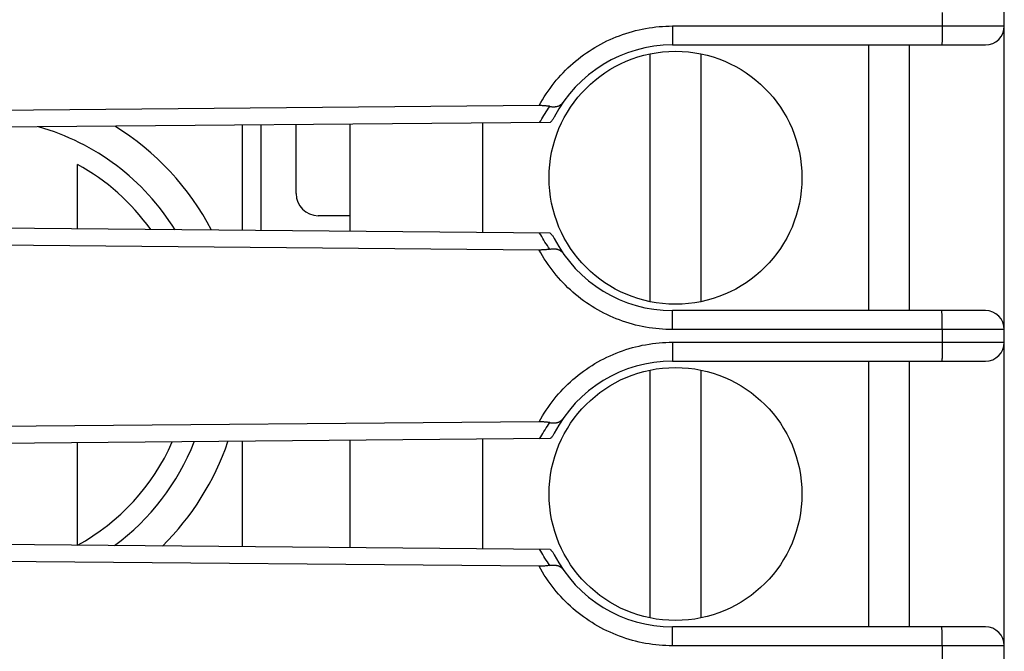
# Model space of a CAD drawing. Units: millimetres. Extents: x -76 to 84, y -24 to 46.
# Drawn here: x -46 to -30, y -5 to 5 of the extents above; entities that cross this region are included whole.
import ezdxf

# ---------------------------------------------------------------- set-up
doc = ezdxf.new("R2010")
doc.units = ezdxf.units.MM
doc.header["$LTSCALE"] = 16.335
doc.layers.get('0').update_dxf_attribs({"linetype": 'CONTINUOUS'})
for name, color, linetype in [('ASSI', 7, 'CONTINUOUS'), ('IMPORT_IGES', 7, 'CONTINUOUS'), ('RACCORDO', 7, 'CONTINUOUS')]:
    doc.layers.add(name, color=color, linetype=linetype)
doc.styles.get("Standard").update_dxf_attribs({"font": 'txt', "width": 0.8})
doc.dimstyles.new('DIMSTYLE_2', dxfattribs={"dimtxt": 3, "dimasz": 3, "dimexe": 1.5, "dimexo": 0.5, "dimgap": 0.75, "dimtad": 1, "dimdec": 1, "dimtxsty": 'STANDARD', "dimblk": '_FILLED', "dimblk1": '_FILLED', "dimblk2": '_FILLED', "dimcen": 0.09, "dimazin": 2, "dimtfac": 1, "dimtdec": 1, "dimtofl": 0, "dimtmove": 0, "dimatfit": 3, "dimldrblk": '_FILLED', "dimfxl": 1, "dimtolj": 1, "dimarcsym": 0})

# ---------------------------------------------------------------- blocks, each defined once
blk = doc.blocks.new('_FILLED')
at = {"color": 0, "linetype": 'BYBLOCK'}
blk.add_solid([(0, 0), (-1, 0.3167), (-1, -0.3167)], dxfattribs=at)
blk = doc.blocks.new('*D1')
at = {"color": 7, "linetype": 'CONTINUOUS'}
for p, q in [((-76.363, 1.466), (-76.363, 44.062)), ((-29.996, 17.928), (-29.996, 44.062)), ((-76.363, 42.562), (-53.18, 42.562)), ((-29.996, 42.562), (-53.18, 42.562))]:
    blk.add_line(p, q, dxfattribs=at)
at = {"color": 7, "linetype": 'CONTINUOUS', "xscale": 3, "yscale": 3, "zscale": 3, "rotation": 180}
blk.add_blockref('_FILLED', (-76.363, 42.562), dxfattribs=at)
at = {"color": 7, "linetype": 'CONTINUOUS', "xscale": 3, "yscale": 3, "zscale": 3}
blk.add_blockref('_FILLED', (-29.996, 42.562), dxfattribs=at)

msp = doc.modelspace()

# ---------------------------------------------------------------- linework, layer by layer
at = {"layer": 'ASSI', "color": 7, "linetype": 'CONTINUOUS'}
for p, q in [((-29.996, -18.153), (-29.996, 18.178)), ((-35.246, 4.613), (-30.296, 4.613)), ((-31.496, 0.413), (-31.496, 4.613)), ((-37.352, 3.654), (-50.735, 3.537)), ((-37.177, 3.388), (-50.746, 3.269)), ((-37.177, 1.638), (-50.746, 1.756)), ((-37.352, 1.371), (-50.735, 1.488)), ((-30.296, 0.413), (-35.246, 0.413)), ((-35.246, -0.387), (-30.296, -0.387)), ((-31.496, -4.587), (-31.496, -0.387)), ((-37.352, -1.346), (-50.735, -1.463)), ((-37.177, -1.612), (-50.746, -1.731)), ((-37.177, -3.362), (-50.746, -3.244)), ((-37.352, -3.629), (-50.735, -3.512)), ((-30.296, -4.587), (-35.246, -4.587))]:
    msp.add_line(p, q, dxfattribs=at)
at = {"layer": 'ASSI', "color": 250, "linetype": 'CONTINUOUS'}
for p, q in [((-30.979, 5.124), (-30.979, 4.868)), ((-35.241, 4.835), (-35.242, 4.772)), ((-35.241, 4.913), (-29.996, 4.913)), ((-35.241, 4.913), (-35.241, 4.835)), ((-30.979, 4.868), (-30.979, 4.793)), ((-35.243, 4.671), (-35.244, 4.659)), ((-35.242, 4.726), (-35.243, 4.693)), ((-35.243, 4.693), (-35.243, 4.671)), ((-35.242, 4.772), (-35.242, 4.726)), ((-30.98, 4.709), (-30.981, 4.678)), ((-30.981, 4.678), (-30.981, 4.659)), ((-30.979, 4.793), (-30.98, 4.744)), ((-30.98, 4.744), (-30.98, 4.709)), ((-35.244, 4.659), (-35.244, 4.647)), ((-30.981, 4.659), (-30.982, 4.647)), ((-35.244, 0.383), (-35.244, 0.392)), ((-35.244, 0.372), (-35.244, 0.383)), ((-35.243, 0.361), (-35.244, 0.372)), ((-35.243, 0.34), (-35.243, 0.361)), ((-35.242, 0.308), (-35.243, 0.34)), ((-30.982, 0.383), (-30.982, 0.392)), ((-30.982, 0.372), (-30.982, 0.383)), ((-30.981, 0.361), (-30.982, 0.372)), ((-30.981, 0.34), (-30.981, 0.361)), ((-30.98, 0.308), (-30.981, 0.34)), ((-35.242, 0.263), (-35.242, 0.308)), ((-35.241, 0.201), (-35.242, 0.263)), ((-30.98, 0.263), (-30.98, 0.308)), ((-30.979, 0.201), (-30.98, 0.263)), ((-30.979, 0.124), (-30.979, 0.201)), ((-29.996, 0.113), (-35.241, 0.113)), ((-30.979, 0.124), (-30.979, -0.132)), ((-35.241, -0.087), (-29.996, -0.087)), ((-35.241, -0.087), (-35.241, -0.165)), ((-30.979, -0.132), (-30.979, -0.207)), ((-35.242, -0.274), (-35.243, -0.307)), ((-35.243, -0.307), (-35.243, -0.329)), ((-35.241, -0.165), (-35.242, -0.228)), ((-35.242, -0.228), (-35.242, -0.274)), ((-30.98, -0.291), (-30.981, -0.322)), ((-30.979, -0.207), (-30.98, -0.256)), ((-30.98, -0.256), (-30.98, -0.291)), ((-35.243, -0.329), (-35.244, -0.341)), ((-35.244, -0.341), (-35.244, -0.353)), ((-30.981, -0.341), (-30.982, -0.353)), ((-30.981, -0.322), (-30.981, -0.341)), ((-35.244, -4.617), (-35.244, -4.608)), ((-35.244, -4.628), (-35.244, -4.617)), ((-35.243, -4.639), (-35.244, -4.628)), ((-35.243, -4.66), (-35.243, -4.639)), ((-35.242, -4.692), (-35.243, -4.66)), ((-30.982, -4.617), (-30.982, -4.608)), ((-30.982, -4.628), (-30.982, -4.617)), ((-30.981, -4.639), (-30.982, -4.628)), ((-30.981, -4.66), (-30.981, -4.639)), ((-30.98, -4.692), (-30.981, -4.66)), ((-35.242, -4.737), (-35.242, -4.692)), ((-35.241, -4.799), (-35.242, -4.737)), ((-30.98, -4.737), (-30.98, -4.692)), ((-30.979, -4.799), (-30.98, -4.737)), ((-30.979, -4.876), (-30.979, -4.799)), ((-29.996, -4.887), (-35.241, -4.887)), ((-30.979, -4.876), (-30.979, -5.132))]:
    msp.add_line(p, q, dxfattribs=at)
for points in [[(-37.352, 3.654), (-37.326, 3.701), (-37.299, 3.748), (-37.271, 3.793), (-37.242, 3.838), (-37.211, 3.883), (-37.18, 3.927), (-37.148, 3.97), (-37.115, 4.012), (-37.081, 4.054), (-37.046, 4.095), (-37.01, 4.135), (-36.973, 4.174), (-36.936, 4.212), (-36.897, 4.25), (-36.858, 4.286), (-36.818, 4.322), (-36.777, 4.357), (-36.735, 4.391), (-36.692, 4.424), (-36.649, 4.456), (-36.605, 4.487), (-36.561, 4.517), (-36.516, 4.546), (-36.47, 4.574), (-36.423, 4.601), (-36.376, 4.627), (-36.328, 4.652), (-36.28, 4.676), (-36.231, 4.699), (-36.182, 4.72), (-36.133, 4.741), (-36.082, 4.76), (-36.032, 4.779), (-35.981, 4.796), (-35.93, 4.812), (-35.878, 4.827), (-35.826, 4.84), (-35.773, 4.853), (-35.721, 4.864), (-35.668, 4.874), (-35.615, 4.883), (-35.562, 4.891), (-35.508, 4.898), (-35.455, 4.903), (-35.401, 4.907), (-35.348, 4.91), (-35.295, 4.912), (-35.241, 4.913)], [(-35.244, 4.647), (-35.244, 4.638), (-35.244, 4.633), (-35.245, 4.629), (-35.245, 4.626), (-35.245, 4.623), (-35.245, 4.62), (-35.245, 4.618), (-35.246, 4.616), (-35.246, 4.615), (-35.246, 4.613), (-35.246, 4.613), (-35.246, 4.613)], [(-30.982, 4.647), (-30.982, 4.638), (-30.982, 4.633), (-30.982, 4.629), (-30.983, 4.626), (-30.983, 4.623), (-30.983, 4.62), (-30.983, 4.618), (-30.983, 4.616), (-30.984, 4.615), (-30.984, 4.613), (-30.984, 4.613), (-30.984, 4.613)], [(-37.344, 3.386), (-37.328, 3.415), (-37.312, 3.443), (-37.295, 3.472), (-37.277, 3.5), (-37.259, 3.529), (-37.241, 3.557), (-37.222, 3.585), (-37.202, 3.613), (-37.182, 3.641)], [(-37.182, 1.384), (-37.202, 1.412), (-37.222, 1.441), (-37.241, 1.469), (-37.26, 1.497), (-37.278, 1.525), (-37.295, 1.554), (-37.312, 1.582), (-37.328, 1.611), (-37.344, 1.639)], [(-35.241, 0.113), (-35.295, 0.113), (-35.348, 0.115), (-35.401, 0.118), (-35.455, 0.122), (-35.508, 0.128), (-35.562, 0.134), (-35.615, 0.142), (-35.668, 0.151), (-35.721, 0.161), (-35.773, 0.172), (-35.826, 0.185), (-35.878, 0.199), (-35.93, 0.214), (-35.981, 0.23), (-36.032, 0.247), (-36.082, 0.265), (-36.133, 0.284), (-36.182, 0.305), (-36.231, 0.327), (-36.28, 0.349), (-36.328, 0.373), (-36.376, 0.398), (-36.423, 0.424), (-36.47, 0.451), (-36.516, 0.479), (-36.561, 0.508), (-36.605, 0.538), (-36.649, 0.569), (-36.692, 0.601), (-36.735, 0.634), (-36.777, 0.668), (-36.818, 0.703), (-36.858, 0.739), (-36.897, 0.775), (-36.936, 0.813), (-36.973, 0.851), (-37.01, 0.891), (-37.046, 0.931), (-37.081, 0.971), (-37.115, 1.013), (-37.148, 1.055), (-37.18, 1.099), (-37.211, 1.142), (-37.242, 1.187), (-37.271, 1.232), (-37.299, 1.278), (-37.326, 1.324), (-37.352, 1.371)], [(-35.244, 0.392), (-35.245, 0.396), (-35.245, 0.399), (-35.245, 0.402), (-35.245, 0.405), (-35.245, 0.407), (-35.246, 0.409), (-35.246, 0.411), (-35.246, 0.412), (-35.246, 0.412), (-35.246, 0.413)], [(-30.982, 0.392), (-30.982, 0.396), (-30.983, 0.399), (-30.983, 0.402), (-30.983, 0.405), (-30.983, 0.407), (-30.983, 0.409), (-30.984, 0.411), (-30.984, 0.412), (-30.984, 0.412), (-30.984, 0.413)], [(-35.241, 0.113), (-35.241, 0.124), (-35.241, 0.201)], [(-37.352, -1.346), (-37.326, -1.299), (-37.299, -1.252), (-37.271, -1.207), (-37.242, -1.162), (-37.211, -1.117), (-37.18, -1.073), (-37.148, -1.03), (-37.115, -0.988), (-37.081, -0.946), (-37.046, -0.905), (-37.01, -0.865), (-36.973, -0.826), (-36.936, -0.788), (-36.897, -0.75), (-36.858, -0.714), (-36.818, -0.678), (-36.777, -0.643), (-36.735, -0.609), (-36.692, -0.576), (-36.649, -0.544), (-36.605, -0.513), (-36.561, -0.483), (-36.516, -0.454), (-36.47, -0.426), (-36.423, -0.399), (-36.376, -0.373), (-36.328, -0.348), (-36.28, -0.324), (-36.231, -0.301), (-36.182, -0.28), (-36.133, -0.259), (-36.082, -0.24), (-36.032, -0.221), (-35.981, -0.204), (-35.93, -0.188), (-35.878, -0.173), (-35.826, -0.16), (-35.773, -0.147), (-35.721, -0.136), (-35.668, -0.126), (-35.615, -0.117), (-35.562, -0.109), (-35.508, -0.102), (-35.455, -0.097), (-35.401, -0.093), (-35.348, -0.09), (-35.295, -0.088), (-35.241, -0.087)], [(-35.244, -0.353), (-35.244, -0.362), (-35.244, -0.367), (-35.245, -0.371), (-35.245, -0.374), (-35.245, -0.377), (-35.245, -0.38), (-35.245, -0.382), (-35.246, -0.384), (-35.246, -0.385), (-35.246, -0.387), (-35.246, -0.387), (-35.246, -0.387)], [(-30.982, -0.353), (-30.982, -0.362), (-30.982, -0.367), (-30.982, -0.371), (-30.983, -0.374), (-30.983, -0.377), (-30.983, -0.38), (-30.983, -0.382), (-30.983, -0.384), (-30.984, -0.385), (-30.984, -0.387), (-30.984, -0.387), (-30.984, -0.387)], [(-37.344, -1.614), (-37.328, -1.585), (-37.312, -1.557), (-37.295, -1.528), (-37.277, -1.5), (-37.259, -1.471), (-37.241, -1.443), (-37.222, -1.415), (-37.202, -1.387), (-37.182, -1.359)], [(-37.182, -3.616), (-37.202, -3.588), (-37.222, -3.559), (-37.241, -3.531), (-37.26, -3.503), (-37.278, -3.475), (-37.295, -3.446), (-37.312, -3.418), (-37.328, -3.389), (-37.344, -3.361)], [(-35.241, -4.887), (-35.295, -4.887), (-35.348, -4.885), (-35.401, -4.882), (-35.455, -4.878), (-35.508, -4.872), (-35.562, -4.866), (-35.615, -4.858), (-35.668, -4.849), (-35.721, -4.839), (-35.773, -4.828), (-35.826, -4.815), (-35.878, -4.801), (-35.93, -4.786), (-35.981, -4.77), (-36.032, -4.753), (-36.082, -4.735), (-36.133, -4.716), (-36.182, -4.695), (-36.231, -4.673), (-36.28, -4.651), (-36.328, -4.627), (-36.376, -4.602), (-36.423, -4.576), (-36.47, -4.549), (-36.516, -4.521), (-36.561, -4.492), (-36.605, -4.462), (-36.649, -4.431), (-36.692, -4.399), (-36.735, -4.366), (-36.777, -4.332), (-36.818, -4.297), (-36.858, -4.261), (-36.897, -4.225), (-36.936, -4.187), (-36.973, -4.149), (-37.01, -4.109), (-37.046, -4.069), (-37.081, -4.029), (-37.115, -3.987), (-37.148, -3.945), (-37.18, -3.901), (-37.211, -3.858), (-37.242, -3.813), (-37.271, -3.768), (-37.299, -3.722), (-37.326, -3.676), (-37.352, -3.629)], [(-35.244, -4.608), (-35.245, -4.604), (-35.245, -4.601), (-35.245, -4.598), (-35.245, -4.595), (-35.245, -4.593), (-35.246, -4.591), (-35.246, -4.589), (-35.246, -4.588), (-35.246, -4.588), (-35.246, -4.587)], [(-30.982, -4.608), (-30.982, -4.604), (-30.983, -4.601), (-30.983, -4.598), (-30.983, -4.595), (-30.983, -4.593), (-30.983, -4.591), (-30.984, -4.589), (-30.984, -4.588), (-30.984, -4.588), (-30.984, -4.587)], [(-35.241, -4.887), (-35.241, -4.876), (-35.241, -4.799)]]:
    msp.add_lwpolyline(points, dxfattribs=at)
at = {"layer": 'ASSI', "color": 7, "linetype": 'CONTINUOUS'}
for points in [[(-37.182, 3.641), (-37.191, 3.643), (-37.201, 3.644), (-37.211, 3.646), (-37.221, 3.647), (-37.232, 3.648), (-37.243, 3.649), (-37.254, 3.651), (-37.265, 3.651), (-37.277, 3.652), (-37.289, 3.653), (-37.301, 3.653), (-37.314, 3.654), (-37.326, 3.654), (-37.339, 3.654), (-37.352, 3.654)], [(-37.182, 3.641), (-37.173, 3.639), (-37.163, 3.638), (-37.153, 3.637), (-37.144, 3.636), (-37.135, 3.636), (-37.126, 3.636), (-37.118, 3.636), (-37.109, 3.636), (-37.101, 3.637), (-37.093, 3.638), (-37.085, 3.639), (-37.077, 3.64), (-37.07, 3.642), (-37.063, 3.644), (-37.056, 3.646), (-37.049, 3.648), (-37.042, 3.651), (-37.036, 3.653), (-37.03, 3.656), (-37.024, 3.659), (-37.018, 3.663), (-37.013, 3.666), (-37.008, 3.67), (-37.003, 3.674), (-36.998, 3.678), (-36.993, 3.682), (-36.989, 3.687), (-36.985, 3.692), (-36.981, 3.696), (-36.978, 3.701)], [(-37.114, 3.474), (-37.119, 3.463), (-37.125, 3.453), (-37.132, 3.443), (-37.138, 3.433), (-37.145, 3.423), (-37.153, 3.414), (-37.16, 3.405), (-37.168, 3.396), (-37.177, 3.388)], [(-37.177, 1.638), (-37.168, 1.629), (-37.16, 1.621), (-37.153, 1.611), (-37.145, 1.602), (-37.138, 1.593), (-37.132, 1.583), (-37.125, 1.573), (-37.119, 1.562), (-37.114, 1.552)], [(-37.182, 1.384), (-37.191, 1.383), (-37.201, 1.381), (-37.211, 1.38), (-37.221, 1.378), (-37.232, 1.377), (-37.243, 1.376), (-37.254, 1.375), (-37.265, 1.374), (-37.277, 1.373), (-37.289, 1.372), (-37.301, 1.372), (-37.314, 1.372), (-37.326, 1.371), (-37.339, 1.371), (-37.352, 1.371)], [(-37.182, 1.384), (-37.173, 1.386), (-37.163, 1.387), (-37.153, 1.388), (-37.144, 1.389), (-37.135, 1.39), (-37.126, 1.39), (-37.118, 1.39), (-37.109, 1.389), (-37.101, 1.389), (-37.093, 1.388), (-37.085, 1.387), (-37.077, 1.385), (-37.07, 1.384), (-37.063, 1.382), (-37.056, 1.38), (-37.049, 1.377), (-37.042, 1.375), (-37.036, 1.372), (-37.03, 1.369), (-37.024, 1.366), (-37.018, 1.362), (-37.013, 1.359), (-37.008, 1.355), (-37.003, 1.351), (-36.998, 1.347), (-36.993, 1.343), (-36.989, 1.338), (-36.985, 1.334), (-36.981, 1.329), (-36.978, 1.324)], [(-37.182, -1.359), (-37.191, -1.357), (-37.201, -1.356), (-37.211, -1.354), (-37.221, -1.353), (-37.232, -1.352), (-37.243, -1.351), (-37.254, -1.349), (-37.265, -1.349), (-37.277, -1.348), (-37.289, -1.347), (-37.301, -1.347), (-37.314, -1.346), (-37.326, -1.346), (-37.339, -1.346), (-37.352, -1.346)], [(-37.182, -1.359), (-37.173, -1.361), (-37.163, -1.362), (-37.153, -1.363), (-37.144, -1.364), (-37.135, -1.364), (-37.126, -1.364), (-37.118, -1.364), (-37.109, -1.364), (-37.101, -1.363), (-37.093, -1.362), (-37.085, -1.361), (-37.077, -1.36), (-37.07, -1.358), (-37.063, -1.356), (-37.056, -1.354), (-37.049, -1.352), (-37.042, -1.349), (-37.036, -1.347), (-37.03, -1.344), (-37.024, -1.341), (-37.018, -1.337), (-37.013, -1.334), (-37.008, -1.33), (-37.003, -1.326), (-36.998, -1.322), (-36.993, -1.318), (-36.989, -1.313), (-36.985, -1.308), (-36.981, -1.304), (-36.978, -1.299)], [(-37.114, -1.526), (-37.119, -1.537), (-37.125, -1.547), (-37.132, -1.557), (-37.138, -1.567), (-37.145, -1.577), (-37.153, -1.586), (-37.16, -1.595), (-37.168, -1.604), (-37.177, -1.612)], [(-37.177, -3.362), (-37.168, -3.371), (-37.16, -3.379), (-37.153, -3.389), (-37.145, -3.398), (-37.138, -3.407), (-37.132, -3.417), (-37.125, -3.427), (-37.119, -3.438), (-37.114, -3.448)], [(-37.182, -3.616), (-37.191, -3.617), (-37.201, -3.619), (-37.211, -3.62), (-37.221, -3.622), (-37.232, -3.623), (-37.243, -3.624), (-37.254, -3.625), (-37.265, -3.626), (-37.277, -3.627), (-37.289, -3.628), (-37.301, -3.628), (-37.314, -3.628), (-37.326, -3.629), (-37.339, -3.629), (-37.352, -3.629)], [(-37.182, -3.616), (-37.173, -3.614), (-37.163, -3.613), (-37.153, -3.612), (-37.144, -3.611), (-37.135, -3.61), (-37.126, -3.61), (-37.118, -3.61), (-37.109, -3.611), (-37.101, -3.611), (-37.093, -3.612), (-37.085, -3.613), (-37.077, -3.615), (-37.07, -3.616), (-37.063, -3.618), (-37.056, -3.62), (-37.049, -3.623), (-37.042, -3.625), (-37.036, -3.628), (-37.03, -3.631), (-37.024, -3.634), (-37.018, -3.638), (-37.013, -3.641), (-37.008, -3.645), (-37.003, -3.649), (-36.998, -3.653), (-36.993, -3.657), (-36.989, -3.662), (-36.985, -3.666), (-36.981, -3.671), (-36.978, -3.676)]]:
    msp.add_lwpolyline(points, dxfattribs=at)
for centre, radius, start, end in [((-30.296, 4.913), 0.3, 270, 360), ((-35.246, 2.513), 2.1, 90, 152.7708), ((-35.246, 2.513), 2.1, 207.2292, 270), ((-30.296, 0.113), 0.3, 0, 90), ((-30.296, -0.087), 0.3, 270, 360), ((-35.246, -2.487), 2.1, 90, 152.7708), ((-35.246, -2.487), 2.1, 207.2292, 270), ((-30.296, -4.887), 0.3, 0, 90)]:
    msp.add_arc(centre, radius, start, end, dxfattribs=at)
at = {"layer": 'IMPORT_IGES', "color": 7, "linetype": 'CONTINUOUS'}
for p, q in [((-32.146, 4.613), (-32.146, 0.413)), ((-35.596, 0.553), (-35.596, 4.472)), ((-34.796, 4.472), (-34.796, 0.553)), ((-42.046, 3.345), (-42.046, 1.68)), ((-41.746, 1.678), (-41.746, 3.348)), ((-41.196, 2.263), (-41.196, 3.353)), ((-40.346, 3.36), (-40.346, 1.665)), ((-38.246, 3.378), (-38.246, 1.647)), ((-44.652, 1.703), (-44.652, 2.723)), ((-40.346, 1.913), (-40.846, 1.913)), ((-32.146, -0.387), (-32.146, -4.587)), ((-35.596, -4.447), (-35.596, -0.528)), ((-34.796, -0.528), (-34.796, -4.447)), ((-44.652, -3.297), (-44.652, -1.678)), ((-42.046, -1.655), (-42.046, -3.32)), ((-40.346, -1.64), (-40.346, -3.335)), ((-38.246, -1.622), (-38.246, -3.353))]:
    msp.add_line(p, q, dxfattribs=at)
for centre in [(-35.196, 2.513), (-35.196, -2.487)]:
    msp.add_circle(centre, 2, dxfattribs=at)
at = {"layer": 'IMPORT_IGES', "color": 250, "linetype": 'CONTINUOUS'}
for start, end in [(31.839, 74.0684), (306.451, 338.4901)]:
    msp.add_arc((-46.296, -0.287), 3.75, start, end, dxfattribs=at)
at = {"layer": 'IMPORT_IGES', "color": 7, "linetype": 'CONTINUOUS'}
for centre, radius, start, end in [((-46.296, -0.287), 4.25, 27.6595, 58.3099), ((-46.296, -0.287), 3.43, 35.2634, 61.3483), ((-40.846, 2.263), 0.35, 180, 270), ((-46.296, -0.287), 3.43, 298.6517, 336.3203), ((-46.296, -0.287), 4.25, 314.6594, 341.1952)]:
    msp.add_arc(centre, radius, start, end, dxfattribs=at)
at = {"layer": 'RACCORDO', "color": 7, "linetype": 'CONTINUOUS'}
for p, q in [((-29.996, -11.55), (-29.996, 17.428)), ((-35.246, 4.613), (-30.296, 4.613)), ((-37.352, 3.654), (-50.735, 3.537)), ((-37.177, 3.388), (-50.746, 3.269)), ((-37.177, 1.638), (-50.746, 1.756)), ((-37.352, 1.371), (-50.735, 1.488)), ((-30.296, 0.413), (-35.246, 0.413)), ((-35.246, -0.387), (-30.296, -0.387)), ((-37.352, -1.346), (-50.735, -1.463)), ((-37.177, -1.612), (-50.746, -1.731)), ((-37.177, -3.362), (-50.746, -3.244)), ((-37.352, -3.629), (-50.735, -3.512)), ((-30.296, -4.587), (-35.246, -4.587))]:
    msp.add_line(p, q, dxfattribs=at)
at = {"layer": 'RACCORDO', "color": 250, "linetype": 'CONTINUOUS'}
for p, q in [((-30.979, 5.124), (-30.979, 4.868)), ((-35.241, 4.835), (-35.242, 4.772)), ((-35.241, 4.913), (-29.996, 4.913)), ((-35.241, 4.913), (-35.241, 4.835)), ((-30.979, 4.868), (-30.979, 4.793)), ((-35.243, 4.671), (-35.244, 4.659)), ((-35.242, 4.726), (-35.243, 4.693)), ((-35.243, 4.693), (-35.243, 4.671)), ((-35.242, 4.772), (-35.242, 4.726)), ((-30.98, 4.709), (-30.981, 4.678)), ((-30.981, 4.678), (-30.981, 4.659)), ((-30.979, 4.793), (-30.98, 4.744)), ((-30.98, 4.744), (-30.98, 4.709)), ((-35.244, 4.659), (-35.244, 4.647)), ((-30.981, 4.659), (-30.982, 4.647)), ((-35.244, 0.383), (-35.244, 0.392)), ((-35.244, 0.372), (-35.244, 0.383)), ((-35.243, 0.361), (-35.244, 0.372)), ((-35.243, 0.34), (-35.243, 0.361)), ((-35.242, 0.308), (-35.243, 0.34)), ((-30.982, 0.383), (-30.982, 0.392)), ((-30.982, 0.372), (-30.982, 0.383)), ((-30.981, 0.361), (-30.982, 0.372)), ((-30.981, 0.34), (-30.981, 0.361)), ((-30.98, 0.308), (-30.981, 0.34)), ((-35.242, 0.263), (-35.242, 0.308)), ((-35.241, 0.201), (-35.242, 0.263)), ((-30.98, 0.263), (-30.98, 0.308)), ((-30.979, 0.201), (-30.98, 0.263)), ((-30.979, 0.124), (-30.979, 0.201)), ((-29.996, 0.113), (-35.241, 0.113)), ((-30.979, 0.124), (-30.979, -0.132)), ((-35.241, -0.087), (-29.996, -0.087)), ((-35.241, -0.087), (-35.241, -0.165)), ((-30.979, -0.132), (-30.979, -0.207)), ((-35.242, -0.274), (-35.243, -0.307)), ((-35.243, -0.307), (-35.243, -0.329)), ((-35.241, -0.165), (-35.242, -0.228)), ((-35.242, -0.228), (-35.242, -0.274)), ((-30.98, -0.291), (-30.981, -0.322)), ((-30.979, -0.207), (-30.98, -0.256)), ((-30.98, -0.256), (-30.98, -0.291)), ((-35.243, -0.329), (-35.244, -0.341)), ((-35.244, -0.341), (-35.244, -0.353)), ((-30.981, -0.341), (-30.982, -0.353)), ((-30.981, -0.322), (-30.981, -0.341)), ((-35.244, -4.617), (-35.244, -4.608)), ((-35.244, -4.628), (-35.244, -4.617)), ((-35.243, -4.639), (-35.244, -4.628)), ((-35.243, -4.66), (-35.243, -4.639)), ((-35.242, -4.692), (-35.243, -4.66)), ((-30.982, -4.617), (-30.982, -4.608)), ((-30.982, -4.628), (-30.982, -4.617)), ((-30.981, -4.639), (-30.982, -4.628)), ((-30.981, -4.66), (-30.981, -4.639)), ((-30.98, -4.692), (-30.981, -4.66)), ((-35.242, -4.737), (-35.242, -4.692)), ((-35.241, -4.799), (-35.242, -4.737)), ((-30.98, -4.737), (-30.98, -4.692)), ((-30.979, -4.799), (-30.98, -4.737)), ((-30.979, -4.876), (-30.979, -4.799)), ((-29.996, -4.887), (-35.241, -4.887)), ((-30.979, -4.876), (-30.979, -5.132))]:
    msp.add_line(p, q, dxfattribs=at)
for points in [[(-37.352, 3.654), (-37.326, 3.701), (-37.299, 3.748), (-37.271, 3.793), (-37.242, 3.838), (-37.211, 3.883), (-37.18, 3.927), (-37.148, 3.97), (-37.115, 4.012), (-37.081, 4.054), (-37.046, 4.095), (-37.01, 4.135), (-36.973, 4.174), (-36.936, 4.212), (-36.897, 4.25), (-36.858, 4.286), (-36.818, 4.322), (-36.777, 4.357), (-36.735, 4.391), (-36.692, 4.424), (-36.649, 4.456), (-36.605, 4.487), (-36.561, 4.517), (-36.516, 4.546), (-36.47, 4.574), (-36.423, 4.601), (-36.376, 4.627), (-36.328, 4.652), (-36.28, 4.676), (-36.231, 4.699), (-36.182, 4.72), (-36.133, 4.741), (-36.082, 4.76), (-36.032, 4.779), (-35.981, 4.796), (-35.93, 4.812), (-35.878, 4.827), (-35.826, 4.84), (-35.773, 4.853), (-35.721, 4.864), (-35.668, 4.874), (-35.615, 4.883), (-35.562, 4.891), (-35.508, 4.898), (-35.455, 4.903), (-35.401, 4.907), (-35.348, 4.91), (-35.295, 4.912), (-35.241, 4.913)], [(-35.244, 4.647), (-35.244, 4.638), (-35.244, 4.633), (-35.245, 4.629), (-35.245, 4.626), (-35.245, 4.623), (-35.245, 4.62), (-35.245, 4.618), (-35.246, 4.616), (-35.246, 4.615), (-35.246, 4.613), (-35.246, 4.613), (-35.246, 4.613)], [(-30.982, 4.647), (-30.982, 4.638), (-30.982, 4.633), (-30.982, 4.629), (-30.983, 4.626), (-30.983, 4.623), (-30.983, 4.62), (-30.983, 4.618), (-30.983, 4.616), (-30.984, 4.615), (-30.984, 4.613), (-30.984, 4.613), (-30.984, 4.613)], [(-37.344, 3.386), (-37.328, 3.415), (-37.312, 3.443), (-37.295, 3.472), (-37.277, 3.5), (-37.259, 3.529), (-37.241, 3.557), (-37.222, 3.585), (-37.202, 3.613), (-37.182, 3.641)], [(-37.182, 1.384), (-37.202, 1.412), (-37.222, 1.441), (-37.241, 1.469), (-37.26, 1.497), (-37.278, 1.525), (-37.295, 1.554), (-37.312, 1.582), (-37.328, 1.611), (-37.344, 1.639)], [(-35.241, 0.113), (-35.295, 0.113), (-35.348, 0.115), (-35.401, 0.118), (-35.455, 0.122), (-35.508, 0.128), (-35.562, 0.134), (-35.615, 0.142), (-35.668, 0.151), (-35.721, 0.161), (-35.773, 0.172), (-35.826, 0.185), (-35.878, 0.199), (-35.93, 0.214), (-35.981, 0.23), (-36.032, 0.247), (-36.082, 0.265), (-36.133, 0.284), (-36.182, 0.305), (-36.231, 0.327), (-36.28, 0.349), (-36.328, 0.373), (-36.376, 0.398), (-36.423, 0.424), (-36.47, 0.451), (-36.516, 0.479), (-36.561, 0.508), (-36.605, 0.538), (-36.649, 0.569), (-36.692, 0.601), (-36.735, 0.634), (-36.777, 0.668), (-36.818, 0.703), (-36.858, 0.739), (-36.897, 0.775), (-36.936, 0.813), (-36.973, 0.851), (-37.01, 0.891), (-37.046, 0.931), (-37.081, 0.971), (-37.115, 1.013), (-37.148, 1.055), (-37.18, 1.099), (-37.211, 1.142), (-37.242, 1.187), (-37.271, 1.232), (-37.299, 1.278), (-37.326, 1.324), (-37.352, 1.371)], [(-35.244, 0.392), (-35.245, 0.396), (-35.245, 0.399), (-35.245, 0.402), (-35.245, 0.405), (-35.245, 0.407), (-35.246, 0.409), (-35.246, 0.411), (-35.246, 0.412), (-35.246, 0.412), (-35.246, 0.413)], [(-30.982, 0.392), (-30.982, 0.396), (-30.983, 0.399), (-30.983, 0.402), (-30.983, 0.405), (-30.983, 0.407), (-30.983, 0.409), (-30.984, 0.411), (-30.984, 0.412), (-30.984, 0.412), (-30.984, 0.413)], [(-35.241, 0.113), (-35.241, 0.124), (-35.241, 0.201)], [(-37.352, -1.346), (-37.326, -1.299), (-37.299, -1.252), (-37.271, -1.207), (-37.242, -1.162), (-37.211, -1.117), (-37.18, -1.073), (-37.148, -1.03), (-37.115, -0.988), (-37.081, -0.946), (-37.046, -0.905), (-37.01, -0.865), (-36.973, -0.826), (-36.936, -0.788), (-36.897, -0.75), (-36.858, -0.714), (-36.818, -0.678), (-36.777, -0.643), (-36.735, -0.609), (-36.692, -0.576), (-36.649, -0.544), (-36.605, -0.513), (-36.561, -0.483), (-36.516, -0.454), (-36.47, -0.426), (-36.423, -0.399), (-36.376, -0.373), (-36.328, -0.348), (-36.28, -0.324), (-36.231, -0.301), (-36.182, -0.28), (-36.133, -0.259), (-36.082, -0.24), (-36.032, -0.221), (-35.981, -0.204), (-35.93, -0.188), (-35.878, -0.173), (-35.826, -0.16), (-35.773, -0.147), (-35.721, -0.136), (-35.668, -0.126), (-35.615, -0.117), (-35.562, -0.109), (-35.508, -0.102), (-35.455, -0.097), (-35.401, -0.093), (-35.348, -0.09), (-35.295, -0.088), (-35.241, -0.087)], [(-35.244, -0.353), (-35.244, -0.362), (-35.244, -0.367), (-35.245, -0.371), (-35.245, -0.374), (-35.245, -0.377), (-35.245, -0.38), (-35.245, -0.382), (-35.246, -0.384), (-35.246, -0.385), (-35.246, -0.387), (-35.246, -0.387), (-35.246, -0.387)], [(-30.982, -0.353), (-30.982, -0.362), (-30.982, -0.367), (-30.982, -0.371), (-30.983, -0.374), (-30.983, -0.377), (-30.983, -0.38), (-30.983, -0.382), (-30.983, -0.384), (-30.984, -0.385), (-30.984, -0.387), (-30.984, -0.387), (-30.984, -0.387)], [(-37.344, -1.614), (-37.328, -1.585), (-37.312, -1.557), (-37.295, -1.528), (-37.277, -1.5), (-37.259, -1.471), (-37.241, -1.443), (-37.222, -1.415), (-37.202, -1.387), (-37.182, -1.359)], [(-37.182, -3.616), (-37.202, -3.588), (-37.222, -3.559), (-37.241, -3.531), (-37.26, -3.503), (-37.278, -3.475), (-37.295, -3.446), (-37.312, -3.418), (-37.328, -3.389), (-37.344, -3.361)], [(-35.241, -4.887), (-35.295, -4.887), (-35.348, -4.885), (-35.401, -4.882), (-35.455, -4.878), (-35.508, -4.872), (-35.562, -4.866), (-35.615, -4.858), (-35.668, -4.849), (-35.721, -4.839), (-35.773, -4.828), (-35.826, -4.815), (-35.878, -4.801), (-35.93, -4.786), (-35.981, -4.77), (-36.032, -4.753), (-36.082, -4.735), (-36.133, -4.716), (-36.182, -4.695), (-36.231, -4.673), (-36.28, -4.651), (-36.328, -4.627), (-36.376, -4.602), (-36.423, -4.576), (-36.47, -4.549), (-36.516, -4.521), (-36.561, -4.492), (-36.605, -4.462), (-36.649, -4.431), (-36.692, -4.399), (-36.735, -4.366), (-36.777, -4.332), (-36.818, -4.297), (-36.858, -4.261), (-36.897, -4.225), (-36.936, -4.187), (-36.973, -4.149), (-37.01, -4.109), (-37.046, -4.069), (-37.081, -4.029), (-37.115, -3.987), (-37.148, -3.945), (-37.18, -3.901), (-37.211, -3.858), (-37.242, -3.813), (-37.271, -3.768), (-37.299, -3.722), (-37.326, -3.676), (-37.352, -3.629)], [(-35.244, -4.608), (-35.245, -4.604), (-35.245, -4.601), (-35.245, -4.598), (-35.245, -4.595), (-35.245, -4.593), (-35.246, -4.591), (-35.246, -4.589), (-35.246, -4.588), (-35.246, -4.588), (-35.246, -4.587)], [(-30.982, -4.608), (-30.982, -4.604), (-30.983, -4.601), (-30.983, -4.598), (-30.983, -4.595), (-30.983, -4.593), (-30.983, -4.591), (-30.984, -4.589), (-30.984, -4.588), (-30.984, -4.588), (-30.984, -4.587)], [(-35.241, -4.887), (-35.241, -4.876), (-35.241, -4.799)]]:
    msp.add_lwpolyline(points, dxfattribs=at)
at = {"layer": 'RACCORDO', "color": 7, "linetype": 'CONTINUOUS'}
for points in [[(-37.182, 3.641), (-37.191, 3.643), (-37.201, 3.644), (-37.211, 3.646), (-37.221, 3.647), (-37.232, 3.648), (-37.243, 3.649), (-37.254, 3.651), (-37.265, 3.651), (-37.277, 3.652), (-37.289, 3.653), (-37.301, 3.653), (-37.314, 3.654), (-37.326, 3.654), (-37.339, 3.654), (-37.352, 3.654)], [(-37.182, 3.641), (-37.173, 3.639), (-37.163, 3.638), (-37.153, 3.637), (-37.144, 3.636), (-37.135, 3.636), (-37.126, 3.636), (-37.118, 3.636), (-37.109, 3.636), (-37.101, 3.637), (-37.093, 3.638), (-37.085, 3.639), (-37.077, 3.64), (-37.07, 3.642), (-37.063, 3.644), (-37.056, 3.646), (-37.049, 3.648), (-37.042, 3.651), (-37.036, 3.653), (-37.03, 3.656), (-37.024, 3.659), (-37.018, 3.663), (-37.013, 3.666), (-37.008, 3.67), (-37.003, 3.674), (-36.998, 3.678), (-36.993, 3.682), (-36.989, 3.687), (-36.985, 3.692), (-36.981, 3.696), (-36.978, 3.701)], [(-37.114, 3.474), (-37.119, 3.463), (-37.125, 3.453), (-37.132, 3.443), (-37.138, 3.433), (-37.145, 3.423), (-37.153, 3.414), (-37.16, 3.405), (-37.168, 3.396), (-37.177, 3.388)], [(-37.177, 1.638), (-37.168, 1.629), (-37.16, 1.621), (-37.153, 1.611), (-37.145, 1.602), (-37.138, 1.593), (-37.132, 1.583), (-37.125, 1.573), (-37.119, 1.562), (-37.114, 1.552)], [(-37.182, 1.384), (-37.191, 1.383), (-37.201, 1.381), (-37.211, 1.38), (-37.221, 1.378), (-37.232, 1.377), (-37.243, 1.376), (-37.254, 1.375), (-37.265, 1.374), (-37.277, 1.373), (-37.289, 1.372), (-37.301, 1.372), (-37.314, 1.372), (-37.326, 1.371), (-37.339, 1.371), (-37.352, 1.371)], [(-37.182, 1.384), (-37.173, 1.386), (-37.163, 1.387), (-37.153, 1.388), (-37.144, 1.389), (-37.135, 1.39), (-37.126, 1.39), (-37.118, 1.39), (-37.109, 1.389), (-37.101, 1.389), (-37.093, 1.388), (-37.085, 1.387), (-37.077, 1.385), (-37.07, 1.384), (-37.063, 1.382), (-37.056, 1.38), (-37.049, 1.377), (-37.042, 1.375), (-37.036, 1.372), (-37.03, 1.369), (-37.024, 1.366), (-37.018, 1.362), (-37.013, 1.359), (-37.008, 1.355), (-37.003, 1.351), (-36.998, 1.347), (-36.993, 1.343), (-36.989, 1.338), (-36.985, 1.334), (-36.981, 1.329), (-36.978, 1.324)], [(-37.182, -1.359), (-37.191, -1.357), (-37.201, -1.356), (-37.211, -1.354), (-37.221, -1.353), (-37.232, -1.352), (-37.243, -1.351), (-37.254, -1.349), (-37.265, -1.349), (-37.277, -1.348), (-37.289, -1.347), (-37.301, -1.347), (-37.314, -1.346), (-37.326, -1.346), (-37.339, -1.346), (-37.352, -1.346)], [(-37.182, -1.359), (-37.173, -1.361), (-37.163, -1.362), (-37.153, -1.363), (-37.144, -1.364), (-37.135, -1.364), (-37.126, -1.364), (-37.118, -1.364), (-37.109, -1.364), (-37.101, -1.363), (-37.093, -1.362), (-37.085, -1.361), (-37.077, -1.36), (-37.07, -1.358), (-37.063, -1.356), (-37.056, -1.354), (-37.049, -1.352), (-37.042, -1.349), (-37.036, -1.347), (-37.03, -1.344), (-37.024, -1.341), (-37.018, -1.337), (-37.013, -1.334), (-37.008, -1.33), (-37.003, -1.326), (-36.998, -1.322), (-36.993, -1.318), (-36.989, -1.313), (-36.985, -1.308), (-36.981, -1.304), (-36.978, -1.299)], [(-37.114, -1.526), (-37.119, -1.537), (-37.125, -1.547), (-37.132, -1.557), (-37.138, -1.567), (-37.145, -1.577), (-37.153, -1.586), (-37.16, -1.595), (-37.168, -1.604), (-37.177, -1.612)], [(-37.177, -3.362), (-37.168, -3.371), (-37.16, -3.379), (-37.153, -3.389), (-37.145, -3.398), (-37.138, -3.407), (-37.132, -3.417), (-37.125, -3.427), (-37.119, -3.438), (-37.114, -3.448)], [(-37.182, -3.616), (-37.191, -3.617), (-37.201, -3.619), (-37.211, -3.62), (-37.221, -3.622), (-37.232, -3.623), (-37.243, -3.624), (-37.254, -3.625), (-37.265, -3.626), (-37.277, -3.627), (-37.289, -3.628), (-37.301, -3.628), (-37.314, -3.628), (-37.326, -3.629), (-37.339, -3.629), (-37.352, -3.629)], [(-37.182, -3.616), (-37.173, -3.614), (-37.163, -3.613), (-37.153, -3.612), (-37.144, -3.611), (-37.135, -3.61), (-37.126, -3.61), (-37.118, -3.61), (-37.109, -3.611), (-37.101, -3.611), (-37.093, -3.612), (-37.085, -3.613), (-37.077, -3.615), (-37.07, -3.616), (-37.063, -3.618), (-37.056, -3.62), (-37.049, -3.623), (-37.042, -3.625), (-37.036, -3.628), (-37.03, -3.631), (-37.024, -3.634), (-37.018, -3.638), (-37.013, -3.641), (-37.008, -3.645), (-37.003, -3.649), (-36.998, -3.653), (-36.993, -3.657), (-36.989, -3.662), (-36.985, -3.666), (-36.981, -3.671), (-36.978, -3.676)]]:
    msp.add_lwpolyline(points, dxfattribs=at)
for centre, radius, start, end in [((-30.296, 4.913), 0.3, 270, 360), ((-35.246, 2.513), 2.1, 90, 152.7708), ((-35.246, 2.513), 2.1, 207.2292, 270), ((-30.296, 0.113), 0.3, 0, 90), ((-30.296, -0.087), 0.3, 270, 360), ((-35.246, -2.487), 2.1, 90, 152.7708), ((-35.246, -2.487), 2.1, 207.2292, 270), ((-30.296, -4.887), 0.3, 0, 90)]:
    msp.add_arc(centre, radius, start, end, dxfattribs=at)

# ---------------------------------------------------------------- dimensions: what is measured, and where the dimension line sits
at = {"color": 7, "linetype": 'CONTINUOUS'}
dim = msp.add_linear_dim(base=(-76.363, 42.562), p1=(-29.996, 17.428), p2=(-76.363, 0.966), angle=180, dimstyle='DIMSTYLE_2', dxfattribs=at)
dim.commit()
dim.dimension.update_dxf_attribs({"geometry": '*D1', "text_midpoint": (-57.573, 42.562), "dimtype": 160})

doc.saveas('drawing.dxf')
